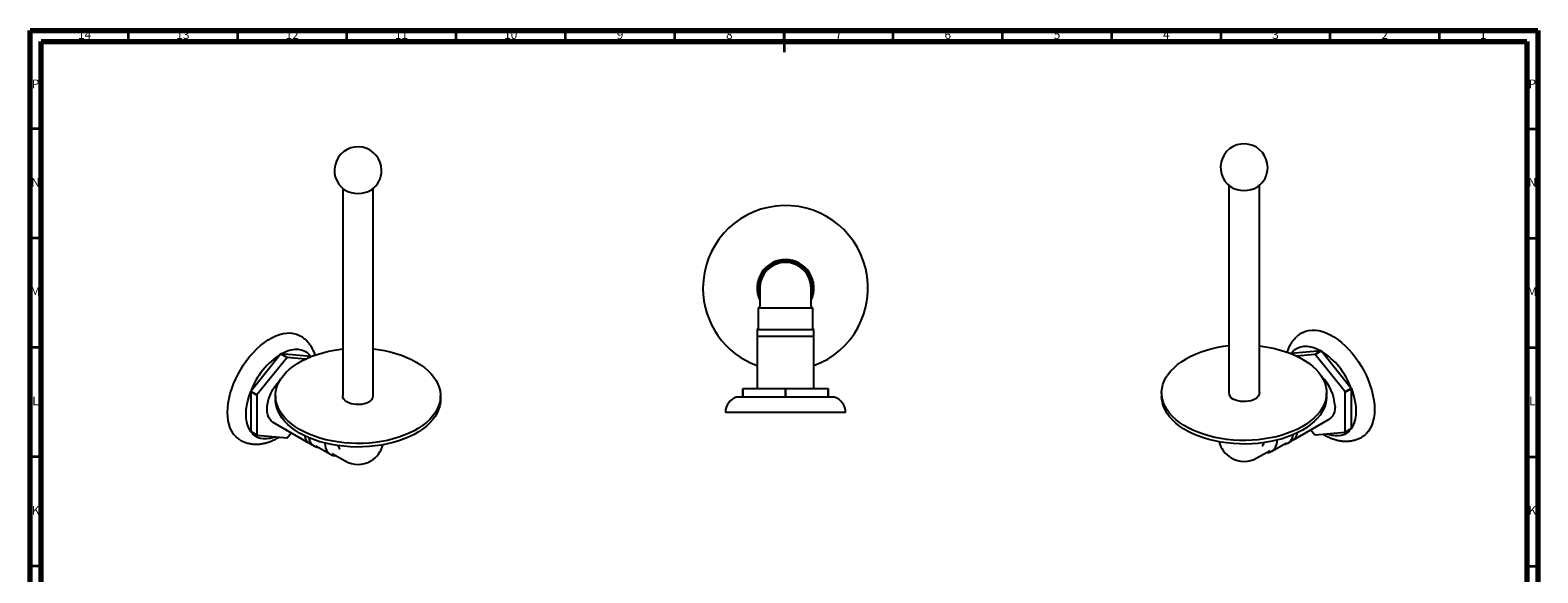
# Model space of a CAD drawing. Units: millimetres. Extents: x 5 to 695, y 5 to 695.
# Drawn here: x 5 to 695, y 447 to 695 of the extents above; entities that cross this region are included whole.
import ezdxf

# ---------------------------------------------------------------- set-up
doc = ezdxf.new("R2010")
doc.units = ezdxf.units.MM
doc.styles.add('SLDTEXTSTYLE0', font='TXT', dxfattribs={"width": 0.75})

msp = doc.modelspace()

# ---------------------------------------------------------------- linework, layer by layer
at = {"color": 7, "linetype": 'Continuous', "lineweight": 70}
for p, q in [((5, 5), (5, 695)), ((5, 695), (695, 695)), ((10, 10), (10, 690)), ((10, 690), (690, 690)), ((690, 690), (690, 10)), ((695, 695), (695, 5))]:
    msp.add_line(p, q, dxfattribs=at)
at = {"color": 7, "linetype": 'Continuous', "lineweight": 35}
for p, q in [((50, 690), (50, 695)), ((100, 690), (100, 695)), ((150, 690), (150, 695)), ((200, 690), (200, 695)), ((250, 690), (250, 695)), ((300, 690), (300, 695)), ((350, 695), (350, 685)), ((350, 690), (350, 695)), ((400, 690), (400, 695)), ((450, 690), (450, 695)), ((500, 690), (500, 695)), ((550, 690), (550, 695)), ((600, 690), (600, 695)), ((650, 690), (650, 695)), ((10, 650), (5, 650)), ((690, 650), (695, 650)), ((10, 600), (5, 600)), ((690, 600), (695, 600)), ((10, 550), (5, 550)), ((690, 550), (695, 550)), ((10, 500), (5, 500)), ((690, 500), (695, 500)), ((10, 450), (5, 450)), ((690, 450), (695, 450))]:
    msp.add_line(p, q, dxfattribs=at)
at = {"color": 7, "linetype": 'Continuous', "lineweight": 25}
for p, q in [((148.03, 622.81), (148.03, 527.94)), ((162.03, 527.94), (162.03, 622.81)), ((553.58, 624.18), (553.58, 529.31)), ((567.58, 529.31), (567.58, 624.18)), ((338.93, 577.2), (338.93, 568.7)), ((362.43, 568.7), (362.43, 577.2)), ((338.18, 568.2), (338.18, 558.7)), ((338.18, 568.2), (363.18, 568.2)), ((363.18, 558.7), (363.18, 568.2)), ((337.68, 558.2), (337.68, 555.2)), ((337.68, 558.2), (350.68, 558.2)), ((337.68, 555.2), (350.68, 555.2)), ((337.73, 555.2), (337.73, 531.3)), ((350.68, 558.2), (363.68, 558.2)), ((350.68, 555.2), (363.68, 555.2)), ((363.63, 531.3), (363.63, 555.2)), ((363.68, 555.2), (363.68, 558.2)), ((119.72, 547.07), (105.98, 529.97)), ((122.55, 545.44), (108.81, 528.34)), ((119.72, 547.07), (122.55, 545.44)), ((122.59, 545.46), (119.77, 547.09)), ((133.51, 545.86), (119.77, 547.09)), ((130.94, 544.72), (122.59, 545.46)), ((133.51, 545.86), (133.53, 545.85)), ((582.07, 547.22), (582.09, 547.23)), ((595.84, 548.46), (582.09, 547.23)), ((593.01, 546.83), (584.67, 546.08)), ((595.84, 548.46), (593.01, 546.83)), ((593.05, 546.81), (595.88, 548.44)), ((606.8, 529.7), (593.05, 546.81)), ((609.63, 531.34), (595.88, 548.44)), ((609.63, 531.34), (606.8, 529.7)), ((105.96, 529.92), (108.79, 528.28)), ((105.96, 529.92), (105.96, 511.58)), ((108.81, 528.34), (105.98, 529.97)), ((108.79, 528.28), (108.79, 509.95)), ((117.28, 527.94), (117.28, 526.3)), ((192.78, 526.3), (192.78, 527.94)), ((331.18, 527.3), (328.18, 527.3)), ((331.18, 531.3), (331.18, 527.3)), ((331.21, 531.3), (331.18, 531.3)), ((331.21, 527.3), (331.18, 527.3)), ((331.21, 527.3), (331.21, 531.3)), ((331.21, 531.3), (350.65, 531.3)), ((350.65, 527.3), (331.21, 527.3)), ((350.65, 531.3), (350.65, 527.3)), ((350.71, 531.3), (350.65, 531.3)), ((350.71, 527.3), (350.65, 527.3)), ((350.71, 527.3), (350.71, 531.3)), ((350.71, 531.3), (370.15, 531.3)), ((370.15, 527.3), (350.71, 527.3)), ((370.15, 531.3), (370.15, 527.3)), ((370.18, 531.3), (370.15, 531.3)), ((370.18, 527.3), (370.15, 527.3)), ((370.18, 527.3), (370.18, 531.3)), ((373.18, 527.3), (370.18, 527.3)), ((522.83, 529.31), (522.83, 527.67)), ((598.33, 527.67), (598.33, 529.31)), ((606.82, 529.65), (609.65, 531.28)), ((606.82, 511.32), (606.82, 529.65)), ((609.65, 512.95), (609.65, 531.28)), ((378.18, 520.3), (323.18, 520.3)), ((108.79, 509.95), (105.96, 511.58)), ((105.98, 511.56), (108.81, 509.92)), ((116.1, 515.86), (132.43, 506.43)), ((122.59, 508.72), (124.46, 511.04)), ((583.18, 507.8), (599.51, 517.23)), ((591.15, 512.4), (593.01, 510.09)), ((593.05, 510.06), (606.8, 511.29)), ((606.8, 511.29), (609.63, 512.92)), ((609.65, 512.95), (606.82, 511.32)), ((108.81, 509.92), (122.55, 508.69)), ((132.97, 506.06), (135.1, 504.84)), ((135.7, 505.07), (142.42, 501.19)), ((573.19, 502.56), (579.91, 506.44)), ((580.51, 506.21), (582.63, 507.43)), ((143.15, 501.63), (149.16, 498.16)), ((566.45, 499.53), (572.46, 503))]:
    msp.add_line(p, q, dxfattribs=at)
at = {"color": 7, "linetype": 'Continuous', "lineweight": 25, "flags": 128}
for points in [[(95.35, 520.34), (95.43, 522.4), (95.66, 524.53), (96.05, 526.72), (96.59, 528.95), (97.28, 531.2), (98.1, 533.45), (99.06, 535.68), (100.15, 537.89), (101.36, 540.04), (102.67, 542.12), (104.08, 544.12), (105.58, 546.02), (107.15, 547.8), (108.79, 549.45), (110.47, 550.96), (112.19, 552.31), (113.92, 553.5), (115.67, 554.5), (117.41, 555.33), (119.12, 555.96), (120.8, 556.39), (122.44, 556.63), (124.01, 556.66), (125.51, 556.49), (126.92, 556.12), (128.23, 555.56), (128.53, 555.39)], [(587.06, 556.75), (587.37, 556.92), (588.69, 557.49), (590.1, 557.86), (591.6, 558.03), (593.17, 558), (594.8, 557.76), (596.48, 557.33), (598.2, 556.69), (599.94, 555.87), (601.68, 554.86), (603.42, 553.68), (605.14, 552.33), (606.82, 550.82), (608.45, 549.17), (610.02, 547.39), (611.52, 545.49), (612.93, 543.49), (614.25, 541.41), (615.45, 539.26), (616.54, 537.05), (617.5, 534.82), (618.33, 532.56), (619.02, 530.32), (619.55, 528.09), (619.94, 525.9), (620.18, 523.77), (620.26, 521.71), (620.18, 519.74), (619.94, 517.88), (619.55, 516.14), (619.02, 514.54), (618.33, 513.08), (617.5, 511.78), (616.54, 510.66), (615.45, 509.71), (614.56, 509.12)], [(128.34, 512.53), (126.37, 513.75), (124.57, 515.06), (122.96, 516.44), (121.53, 517.9), (120.29, 519.41), (119.26, 520.97), (118.44, 522.57), (117.84, 524.2), (117.45, 525.85), (117.29, 527.52), (117.34, 529.19), (117.62, 530.85), (118.11, 532.5), (118.83, 534.11), (119.75, 535.7), (120.89, 537.23), (122.22, 538.71), (123.74, 540.13), (125.45, 541.48), (127.33, 542.75), (129.38, 543.93), (131.57, 545.01), (133.91, 546), (136.36, 546.88), (138.93, 547.65), (141.59, 548.3), (144.33, 548.84), (147.13, 549.25), (148.03, 549.35)], [(119.77, 547.09), (121.42, 547.95), (123.07, 548.59), (124.67, 549.02), (126.22, 549.23), (127.7, 549.21), (129.09, 548.97), (130.39, 548.51), (131.56, 547.83), (132.61, 546.95), (133.51, 545.86)], [(162.03, 549.35), (164.33, 549.06), (167.11, 548.58), (169.81, 547.99), (172.43, 547.28), (174.94, 546.45), (177.34, 545.52), (179.6, 544.48), (181.72, 543.35), (183.69, 542.12), (185.49, 540.81), (187.1, 539.43), (188.53, 537.98), (189.77, 536.47), (190.8, 534.91), (191.62, 533.31), (192.22, 531.68), (192.61, 530.02), (192.77, 528.36), (192.72, 526.69), (192.44, 525.02), (191.95, 523.38), (191.23, 521.76), (190.31, 520.18), (189.17, 518.64), (187.84, 517.16), (186.32, 515.74), (184.61, 514.4), (182.73, 513.13), (180.68, 511.95), (178.49, 510.86), (176.15, 509.88), (173.7, 509), (171.13, 508.23), (168.47, 507.57), (165.73, 507.04), (162.93, 506.63), (160.08, 506.34), (157.2, 506.18), (154.31, 506.15), (151.42, 506.24), (148.55, 506.47), (145.73, 506.82), (142.95, 507.29), (140.25, 507.88), (137.63, 508.6), (135.12, 509.42), (132.72, 510.36), (130.46, 511.39), (128.34, 512.53), (128.34, 512.53)], [(567.58, 550.72), (568.47, 550.62), (571.27, 550.21), (574.01, 549.67), (576.67, 549.02), (579.24, 548.25), (581.7, 547.37), (584.03, 546.38), (586.23, 545.29), (588.27, 544.11), (590.15, 542.85), (591.86, 541.5), (593.39, 540.08), (594.72, 538.6), (595.85, 537.06), (596.78, 535.48), (597.49, 533.86), (597.99, 532.22), (598.26, 530.56), (598.32, 528.89), (598.15, 527.22), (597.77, 525.57), (597.16, 523.93), (596.34, 522.33), (595.31, 520.77), (594.08, 519.26), (592.65, 517.81), (591.03, 516.43), (589.23, 515.12), (587.27, 513.9), (585.15, 512.76), (582.88, 511.72), (580.48, 510.79), (577.97, 509.97), (575.36, 509.25), (572.65, 508.66), (569.88, 508.19), (567.05, 507.84), (564.19, 507.61), (561.3, 507.52), (558.41, 507.55), (555.53, 507.71), (552.68, 508), (549.88, 508.41), (547.14, 508.94), (544.48, 509.59), (541.91, 510.36), (539.45, 511.24), (537.12, 512.23), (534.92, 513.32), (532.88, 514.5), (531, 515.77), (529.29, 517.11), (527.76, 518.53), (526.43, 520.01), (525.3, 521.55), (524.37, 523.13), (523.66, 524.75), (523.16, 526.39), (522.89, 528.05), (522.83, 529.72), (523, 531.39), (523.39, 533.04), (523.99, 534.68), (524.81, 536.28), (525.84, 537.84), (527.07, 539.35), (528.5, 540.8), (530.12, 542.18), (531.92, 543.49), (533.88, 544.72), (533.88, 544.72)], [(582.09, 547.23), (583, 548.32), (584.04, 549.2), (585.22, 549.88), (586.51, 550.34), (587.91, 550.58), (589.39, 550.6), (590.94, 550.39), (592.54, 549.96), (594.18, 549.32), (595.84, 548.46)], [(116.1, 515.86), (116.1, 515.86), (115.31, 516.45), (114.64, 517.21), (114.11, 518.15), (113.73, 519.23), (113.5, 520.46), (113.42, 521.79), (113.5, 523.22), (113.73, 524.71), (114.11, 526.24), (114.64, 527.79), (115.31, 529.32), (116.1, 530.82), (117, 532.25), (118, 533.59), (119.07, 534.82), (119.44, 535.2)], [(105.96, 511.58), (105.2, 512.86), (104.61, 514.31), (104.18, 515.91), (103.92, 517.66), (103.84, 519.53), (103.92, 521.49), (104.18, 523.54), (104.61, 525.64), (105.2, 527.77), (105.96, 529.92)], [(128.34, 510.89), (126.37, 512.12), (124.57, 513.43), (122.96, 514.81), (121.53, 516.26), (120.29, 517.77), (119.26, 519.33), (118.44, 520.93), (117.84, 522.57), (117.45, 524.22), (117.29, 525.89), (117.28, 526.3)], [(192.78, 526.3), (192.72, 525.05), (192.44, 523.39), (191.95, 521.75), (191.23, 520.13), (190.31, 518.55), (189.17, 517.01), (187.84, 515.53), (186.32, 514.11), (184.61, 512.76), (182.73, 511.5), (180.68, 510.32), (178.49, 509.23), (176.15, 508.24), (173.7, 507.36), (171.13, 506.59), (168.47, 505.94), (165.73, 505.41), (162.93, 504.99), (160.08, 504.71), (157.2, 504.55), (154.31, 504.52), (151.42, 504.61), (148.55, 504.84), (145.73, 505.18), (142.95, 505.66), (140.25, 506.25), (137.63, 506.96), (135.12, 507.79), (132.72, 508.72), (130.46, 509.76), (128.34, 510.89)], [(159.98, 525.08), (159.02, 524.62), (157.92, 524.26), (156.74, 524.02), (155.5, 523.91), (154.25, 523.92), (153.02, 524.07), (151.85, 524.34), (150.79, 524.72), (149.86, 525.21), (149.1, 525.79), (148.53, 526.43), (148.17, 527.13), (148.03, 527.85), (148.03, 527.94)], [(598.33, 527.67), (598.32, 527.26), (598.15, 525.59), (597.77, 523.93), (597.16, 522.3), (596.34, 520.7), (595.31, 519.14), (594.08, 517.63), (592.65, 516.18), (591.03, 514.8), (589.23, 513.49), (587.27, 512.26), (585.15, 511.13), (582.88, 510.09), (580.48, 509.16), (577.97, 508.33), (575.36, 507.62), (572.65, 507.03), (569.88, 506.55), (567.05, 506.2), (564.19, 505.98), (561.3, 505.88), (558.41, 505.92), (555.53, 506.08), (552.68, 506.36), (549.88, 506.77), (547.14, 507.31), (544.48, 507.96), (541.91, 508.73), (539.45, 509.61), (537.12, 510.6), (534.92, 511.68), (532.88, 512.86), (531, 514.13), (529.29, 515.48), (527.76, 516.9), (526.43, 518.38), (525.3, 519.92), (524.37, 521.5), (523.66, 523.11), (523.16, 524.76), (522.89, 526.42), (522.83, 527.67)], [(567.58, 529.31), (567.57, 529.22), (567.43, 528.5), (567.07, 527.8), (566.5, 527.16), (565.74, 526.58), (564.82, 526.09), (563.75, 525.71), (562.59, 525.44), (561.36, 525.29), (560.1, 525.27), (558.86, 525.39), (557.68, 525.63), (556.59, 525.98), (555.63, 526.45)], [(609.65, 531.28), (610.4, 529.14), (611, 527.01), (611.42, 524.9), (611.68, 522.86), (611.77, 520.89), (611.68, 519.03), (611.42, 517.28), (611, 515.68), (610.4, 514.23), (609.65, 512.95)], [(101.05, 507.75), (100.15, 508.34), (99.06, 509.29), (98.1, 510.41), (97.28, 511.71), (96.59, 513.17), (96.05, 514.77), (95.66, 516.51), (95.43, 518.37), (95.35, 520.34)], [(602.19, 523.16), (602.11, 521.82), (601.88, 520.6), (601.49, 519.52), (600.96, 518.58), (600.3, 517.81), (599.51, 517.23), (599.51, 517.23)], [(117.34, 509.16), (116.43, 508.83), (114.82, 508.4), (113.27, 508.19), (111.79, 508.21), (110.4, 508.45), (109.11, 508.91), (107.93, 509.59), (106.88, 510.47), (105.98, 511.56)], [(609.63, 512.92), (608.72, 511.84), (607.68, 510.95), (606.5, 510.28), (605.21, 509.82), (603.81, 509.58), (602.33, 509.56), (600.78, 509.77), (599.18, 510.19), (598.27, 510.53)], [(139.84, 506.35), (139.95, 505.26), (140.23, 504.1), (140.66, 503.08), (141.22, 502.21), (141.92, 501.52), (142.75, 501.02), (143.67, 500.71), (144.69, 500.6), (144.92, 500.61)], [(570.68, 501.98), (570.92, 501.97), (571.93, 502.08), (572.86, 502.39), (573.68, 502.89), (574.38, 503.58), (574.95, 504.44), (575.38, 505.47), (575.65, 506.63), (575.76, 507.72)]]:
    msp.add_lwpolyline(points, dxfattribs=at)
at = {"color": 7, "linetype": 'Continuous', "lineweight": 25}
for centre, radius, start, end in [((155.03, 631), 10.78, 0, 235.151), ((560.58, 632.37), 10.78, 0, 235.151), ((155.03, 631), 10.78, 304.849, 0), ((560.58, 632.37), 10.78, 304.849, 0), ((155.03, 632.28), 11.85, 238.68727, 301.31273), ((560.58, 633.64), 11.84, 238.66811, 301.33189), ((350.68, 577.2), 37.75, 290.06258, 180), ((350.68, 577.2), 13, 90, 205.33168), ((350.68, 577.2), 12.5, 340.05156, 199.94844), ((350.68, 577.2), 11.75, 90, 180), ((350.68, 577.2), 13, 334.66832, 90), ((350.68, 577.2), 11.75, 0, 90), ((350.68, 577.2), 37.75, 180, 249.93742), ((338.43, 568.7), 0.5, 270, 0), ((362.93, 568.7), 0.5, 180, 270), ((337.68, 558.7), 0.5, 270, 0), ((363.68, 558.7), 0.5, 180, 270), ((138.29, 518.07), 34.44, 122.62837, 159.78249), ((130.35, 528.71), 21.21, 119.9336, 120.06103), ((133.18, 527.08), 21.21, 119.9336, 120.06103), ((558.28, 500), 50.94, 95.29955, 118.61596), ((582.43, 528.45), 21.21, 59.93897, 60.0664), ((585.26, 530.08), 21.21, 59.93897, 60.0664), ((577.31, 519.44), 34.44, 20.21751, 57.37163), ((582, 522.15), 20.21, 2.85209, 45.51597), ((575.71, 518.15), 36.39, 21.16122, 21.25014), ((139.89, 516.78), 36.39, 158.74986, 158.83878), ((142.72, 515.15), 36.39, 158.74986, 158.83878), ((158.55, 528.27), 3.5, 294.18443, 354.49542), ((330.58, 520.3), 7.4, 108.92464, 180), ((370.78, 520.3), 7.4, 0, 71.07536), ((556.97, 529.58), 3.41, 184.61253, 246.70761), ((572.88, 516.51), 36.39, 21.16122, 21.25014), ((113.38, 516.78), 9.06, 214.98832, 215.21302), ((579.66, 512.06), 5.5, 302.63397, 349.85819), ((599.4, 516.51), 9.06, 324.78698, 325.01168), ((602.23, 518.15), 9.06, 324.78698, 325.01168), ((116.21, 515.15), 9.06, 214.98832, 215.21302), ((111.97, 527.07), 21.21, 299.9336, 300.06103), ((135.94, 510.7), 5.5, 190.14181, 237.36603), ((137.61, 509.27), 5.05, 185.50733, 264.52757), ((155.03, 508.34), 11.75, 300.00081, 346.16575), ((560.58, 509.71), 11.75, 193.83425, 239.84211), ((577.99, 510.63), 5.05, 275.47243, 354.49267), ((603.64, 528.44), 21.21, 239.93897, 240.0664), ((155.03, 508.34), 11.75, 240.00269, 299.99731), ((560.58, 509.71), 11.75, 240.03206, 299.99731)]:
    msp.add_arc(centre, radius, start, end, dxfattribs=at)
for centre, major_axis, start_param, end_param in [((155.03, 508.34), (-8.31, 14.39), 1.459906, 1.570756), ((560.58, 509.71), (8.31, 14.39), 4.71243, 4.823279)]:
    msp.add_ellipse(centre, major_axis=major_axis, ratio=0.577335, start_param=start_param, end_param=end_param, dxfattribs=at)
for points, knots in [([(135.42, 546.51), (135.41, 546.55), (135.23, 547.23), (134.7, 548.45), (133.84, 550.15), (132.81, 551.67), (131.64, 553.03), (130.34, 554.19), (129.29, 554.97), (128.65, 555.3), (128.52, 555.38)], [0, 0, 0, 0, 0.009925, 0.179465, 0.344393, 0.504402, 0.659808, 0.811334, 0.959918, 1, 1, 1, 1]), ([(587.07, 556.73), (586.91, 556.64), (586.25, 556.29), (585.21, 555.51), (583.96, 554.39), (582.86, 553.12), (581.89, 551.72), (581.07, 550.19), (580.5, 548.9), (580.27, 548.09), (580.2, 547.86)], [0, 0, 0, 0, 0.04862, 0.194711, 0.340307, 0.48644, 0.634174, 0.784509, 0.938301, 1, 1, 1, 1]), ([(101.06, 507.75), (101.53, 507.5), (102.49, 506.98), (104.04, 506.42), (105.67, 506.03), (107.36, 505.82), (109.08, 505.8), (110.83, 505.96), (112.62, 506.31), (114.43, 506.84), (116.25, 507.57), (117.75, 508.3), (118.63, 508.84), (118.92, 509.02)], [0, 0, 0, 0, 0.086632, 0.177089, 0.267628, 0.358919, 0.451601, 0.546247, 0.643295, 0.742967, 0.845183, 0.94954, 1, 1, 1, 1]), ([(596.69, 510.39), (596.92, 510.24), (597.76, 509.71), (599.28, 508.97), (601.22, 508.19), (603.17, 507.63), (605.12, 507.28), (607.03, 507.15), (608.88, 507.24), (610.65, 507.54), (612.32, 508.05), (613.63, 508.58), (614.33, 509.01), (614.54, 509.14)], [0, 0, 0, 0, 0.040251, 0.149676, 0.258751, 0.366619, 0.47238, 0.575359, 0.675287, 0.772296, 0.8668, 0.959362, 1, 1, 1, 1])]:
    msp.add_open_spline(points, degree=3, knots=knots, dxfattribs=at)

# ---------------------------------------------------------------- texts
at = {"color": 7, "linetype": 'Continuous', "lineweight": 0, "attachment_point": 2, "style": 'SLDTEXTSTYLE0'}
for s, insert, char_height in [('14', (29.92, 695.06), 3.969), ('13', (74.92, 695.06), 3.969), ('12', (124.92, 695.06), 3.969), ('11', (174.92, 695.06), 3.969), ('10', (224.92, 695.06), 3.969), ('9', (274.96, 695.06), 3.97), ('8', (324.96, 695.06), 3.97), ('7', (374.96, 695.06), 3.97), ('6', (424.96, 695.06), 3.97), ('5', (474.96, 695.06), 3.97), ('4', (524.96, 695.06), 3.97), ('3', (574.96, 695.06), 3.97), ('2', (624.96, 695.06), 3.97), ('1', (669.96, 695.06), 3.97), ('P', (7.48, 672.56), 3.97), ('P', (692.48, 672.56), 3.97), ('N', (7.46, 627.56), 3.97), ('N', (692.46, 627.56), 3.97), ('M', (7.36, 577.56), 3.97), ('M', (692.36, 577.56), 3.97), ('L', (7.45, 527.56), 3.97), ('L', (692.45, 527.56), 3.97), ('K', (7.49, 477.56), 3.97), ('K', (692.49, 477.56), 3.97)]:
    msp.add_mtext(s, dxfattribs=dict(at, insert=insert, char_height=char_height))

doc.saveas('drawing.dxf')
